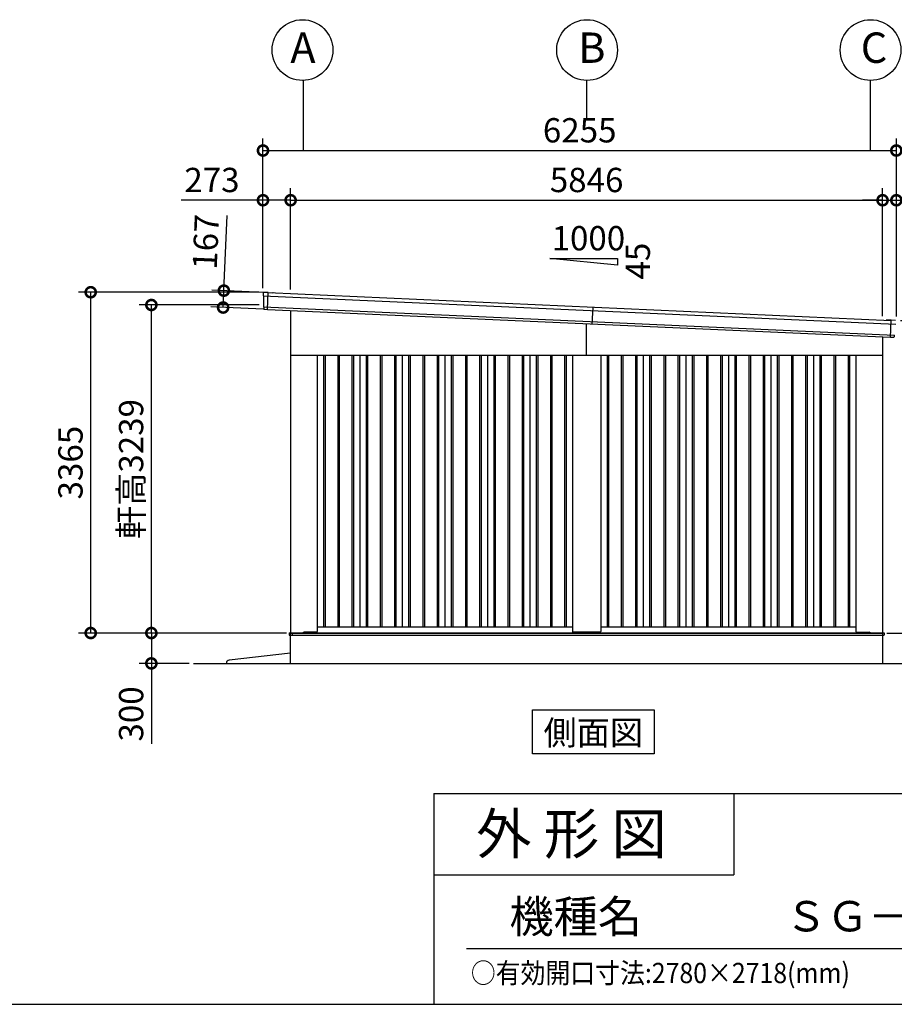
# Model space of a CAD drawing. Extents: x 280 to 32732, y 171 to 22819.
# Drawn here: x 19483 to 28121, y 608 to 10330 of the extents above; entities that cross this region are included whole.
import ezdxf
from ezdxf.enums import TextEntityAlignment as Align

# ---------------------------------------------------------------- set-up
doc = ezdxf.new("R2010")
doc.units = 0
doc.header["$LTSCALE"] = 4
doc.header["$PDMODE"] = 3
doc.header["$PDSIZE"] = 2
doc.layers.get('0').update_dxf_attribs({"linetype": 'CONTINUOUS'})
doc.layers.get('DEFPOINTS').update_dxf_attribs({"linetype": 'CONTINUOUS'})
for name, color, linetype in [('仕様書枠', 230, 'CONTINUOUS'), ('寸法', 4, 'CONTINUOUS'), ('文字', 7, 'CONTINUOUS'), ('細線', 5, 'CONTINUOUS'), ('部品1', 7, 'CONTINUOUS'), ('Ｇ．Ｌ', 30, 'CONTINUOUS')]:
    doc.layers.add(name, color=color, linetype=linetype)
doc.styles.get("Standard").update_dxf_attribs({"font": 'isocp.shx', "bigfont": 'bigfont.shx'})
doc.styles.add('STYLE1', font='isocp.shx', dxfattribs={"bigfont": 'bigfont.shx'})
doc.styles.add('STYLE2', font='MS PGothic.ttf')
doc.dimstyles.new('INABA_S80', dxfattribs={"dimscale": 80, "dimtxt": 2.5, "dimasz": 0.5, "dimexe": 0.5, "dimexo": 0.2, "dimgap": 0.8, "dimtad": 3, "dimdsep": 46, "dimtxsty": 'STANDARD', "dimblk1": 'DOT', "dimblk2": 'DOT', "dimsah": 1, "dimcen": 0, "dimclrt": 7, "dimadec": 0, "dimazin": 0, "dimtfac": 1, "dimtix": 1, "dimtmove": 0, "dimatfit": 2, "dimldrblk": 'DOT', "dimfxl": 1, "dimtolj": 1, "dimtzin": 0, "dimarcsym": 0})

# ---------------------------------------------------------------- blocks, each defined once
blk = doc.blocks.new('_DOTSMALL')
at = {"color": 0, "linetype": 'ByBlock', "ltscale": 50, "const_width": 0.5}
blk.add_lwpolyline([(-0.0625, 0, 1), (0.0625, 0, 1)], format="xyb", close=True, dxfattribs=at)
blk = doc.blocks.new('*D3')
at = {"layer": 'DEFPOINTS', "color": 0, "ltscale": 50}
for p in [(28005.1, 8547.3), (22159.1, 7625.2), (28005.1, 7364.2)]:
    blk.add_point(p, dxfattribs=at)
at = {"layer": '寸法', "color": 0, "lineweight": -2, "ltscale": 50}
for p, q in [((22159.1, 7665.2), (22159.1, 8667.3)), ((28005.1, 7404.2), (28005.1, 8667.3)), ((22159.1, 8547.3), (28005.1, 8547.3))]:
    blk.add_line(p, q, dxfattribs=at)
at = {"layer": '寸法', "color": 0, "lineweight": -2, "ltscale": 50, "xscale": 200, "yscale": 200, "zscale": 200, "rotation": 180}
blk.add_blockref('_DOTSMALL', (22159.1, 8547.3), dxfattribs=at)
at = {"layer": '寸法', "color": 0, "lineweight": -2, "ltscale": 50, "xscale": 200, "yscale": 200, "zscale": 200}
blk.add_blockref('_DOTSMALL', (28005.1, 8547.3), dxfattribs=at)
at = {"layer": '寸法', "color": 7, "ltscale": 50, "insert": (25082.1, 8747.3), "char_height": 240, "attachment_point": 5, "style": 'STYLE1'}
blk.add_mtext('\\A1;5846', dxfattribs=at)
blk = doc.blocks.new('*D4')
at = {"layer": 'DEFPOINTS', "color": 0, "ltscale": 50}
for p in [(22159.1, 8547.3), (21886.1, 7638.9), (22159.1, 7625.2)]:
    blk.add_point(p, dxfattribs=at)
at = {"layer": '寸法', "color": 0, "lineweight": -2, "ltscale": 50}
for p, q in [((21886.1, 7678.9), (21886.1, 8667.3)), ((22159.1, 7665.2), (22159.1, 8667.3)), ((21886.1, 8547.3), (21078.1, 8547.3)), ((22159.1, 8547.3), (21886.1, 8547.3))]:
    blk.add_line(p, q, dxfattribs=at)
at = {"layer": '寸法', "color": 0, "lineweight": -2, "ltscale": 50, "xscale": 200, "yscale": 200, "zscale": 200, "rotation": 180}
blk.add_blockref('_DOTSMALL', (21886.1, 8547.3), dxfattribs=at)
at = {"layer": '寸法', "color": 0, "lineweight": -2, "ltscale": 50, "xscale": 200, "yscale": 200, "zscale": 200}
blk.add_blockref('_DOTSMALL', (22159.1, 8547.3), dxfattribs=at)
at = {"layer": '寸法', "color": 7, "ltscale": 50, "insert": (21382.1, 8747.3), "char_height": 240, "attachment_point": 5, "style": 'STYLE1'}
blk.add_mtext('\\A1;273', dxfattribs=at)
blk = doc.blocks.new('*D5')
at = {"layer": 'DEFPOINTS', "color": 0, "ltscale": 50}
for p in [(28141.1, 9038), (21886.1, 7638.9), (28141.1, 7358.9)]:
    blk.add_point(p, dxfattribs=at)
at = {"layer": '寸法', "color": 0, "lineweight": -2, "ltscale": 50}
for p, q in [((21886.1, 7678.9), (21886.1, 9158)), ((28141.1, 7398.9), (28141.1, 9158)), ((21886.1, 9038), (28141.1, 9038))]:
    blk.add_line(p, q, dxfattribs=at)
at = {"layer": '寸法', "color": 0, "lineweight": -2, "ltscale": 50, "xscale": 200, "yscale": 200, "zscale": 200, "rotation": 180}
blk.add_blockref('_DOTSMALL', (21886.1, 9038), dxfattribs=at)
at = {"layer": '寸法', "color": 0, "lineweight": -2, "ltscale": 50, "xscale": 200, "yscale": 200, "zscale": 200}
blk.add_blockref('_DOTSMALL', (28141.1, 9038), dxfattribs=at)
at = {"layer": '寸法', "color": 7, "ltscale": 50, "insert": (25013.6, 9238), "char_height": 240, "attachment_point": 5, "style": 'STYLE1'}
blk.add_mtext('\\A1;6255', dxfattribs=at)
blk = doc.blocks.new('*D6')
at = {"layer": 'DEFPOINTS', "color": 0, "ltscale": 50}
for p in [(21499.9, 7654.6), (21936.5, 7635.1), (21929.1, 7468.3)]:
    blk.add_point(p, dxfattribs=at)
at = {"layer": '寸法', "color": 0, "lineweight": -2, "ltscale": 50}
for p, q in [((21499.9, 7654.6), (21533.1, 8397.9)), ((21896.6, 7636.9), (21380, 7660)), ((21492.4, 7487.8), (21499.9, 7654.6)), ((21889.1, 7470.1), (21372.6, 7493.2))]:
    blk.add_line(p, q, dxfattribs=at)
at = {"layer": '寸法', "color": 0, "lineweight": -2, "ltscale": 50, "xscale": 200, "yscale": 200, "zscale": 200}
for p, rotation in [((21499.9, 7654.6), 87.44384992142085), ((21492.4, 7487.8), 267.4438499214208)]:
    blk.add_blockref('_DOTSMALL', p, dxfattribs=dict(at, rotation=rotation))
at = {"layer": '寸法', "color": 7, "ltscale": 50, "insert": (21321.1, 8135.1), "char_height": 240, "attachment_point": 5, "rotation": 87.44385, "style": 'STYLE1'}
blk.add_mtext('\\A1;167', dxfattribs=at)
blk = doc.blocks.new('*D7')
at = {"layer": 'DEFPOINTS', "color": 0, "ltscale": 50}
for p in [(20184.8, 7638.9), (21886.1, 7638.9), (22157.1, 4273.9)]:
    blk.add_point(p, dxfattribs=at)
at = {"layer": '寸法', "color": 0, "lineweight": -2, "ltscale": 50}
for p, q in [((21846.1, 7638.9), (20064.8, 7638.9)), ((20184.8, 4273.9), (20184.8, 7638.9)), ((22117.1, 4273.9), (20064.8, 4273.9))]:
    blk.add_line(p, q, dxfattribs=at)
at = {"layer": '寸法', "color": 0, "lineweight": -2, "ltscale": 50, "xscale": 200, "yscale": 200, "zscale": 200}
for p, rotation in [((20184.8, 7638.9), 90), ((20184.8, 4273.9), 270)]:
    blk.add_blockref('_DOTSMALL', p, dxfattribs=dict(at, rotation=rotation))
at = {"layer": '寸法', "color": 7, "ltscale": 50, "insert": (19984.8, 5956.4), "char_height": 240, "attachment_point": 5, "rotation": 90, "style": 'STYLE1'}
blk.add_mtext('\\A1;3365', dxfattribs=at)
blk = doc.blocks.new('*D8')
at = {"layer": 'DEFPOINTS', "color": 0, "ltscale": 50}
for p in [(28141.1, 8547.3), (28005.1, 7364.2), (28141.1, 7358.9)]:
    blk.add_point(p, dxfattribs=at)
at = {"layer": '寸法', "color": 0, "lineweight": -2, "ltscale": 50}
for p, q in [((28005.1, 7404.2), (28005.1, 8667.3)), ((28141.1, 7398.9), (28141.1, 8667.3)), ((28005.1, 8547.3), (27805.1, 8547.3)), ((28005.1, 8547.3), (28141.1, 8547.3)), ((28141.1, 8547.3), (29097, 8547.3))]:
    blk.add_line(p, q, dxfattribs=at)
at = {"layer": '寸法', "color": 0, "lineweight": -2, "ltscale": 50, "xscale": 200, "yscale": 200, "zscale": 200}
blk.add_blockref('_DOTSMALL', (28005.1, 8547.3), dxfattribs=at)
at = {"layer": '寸法', "color": 0, "lineweight": -2, "ltscale": 50, "xscale": 200, "yscale": 200, "zscale": 200, "rotation": 180}
blk.add_blockref('_DOTSMALL', (28141.1, 8547.3), dxfattribs=at)
at = {"layer": '寸法', "color": 7, "ltscale": 50, "insert": (28819.1, 8747.3), "char_height": 240, "attachment_point": 5, "style": 'STYLE1'}
blk.add_mtext('\\A1;136', dxfattribs=at)
blk = doc.blocks.new('*D9')
at = {"layer": 'DEFPOINTS', "color": 0, "ltscale": 50}
for p in [(28141.1, 7358.9), (28007.1, 4273.9), (29641.5, 4273.9)]:
    blk.add_point(p, dxfattribs=at)
at = {"layer": '寸法', "color": 0, "lineweight": -2, "ltscale": 50}
for p, q in [((28181.1, 7358.9), (29761.5, 7358.9)), ((29641.5, 7358.9), (29641.5, 4273.9)), ((28047.1, 4273.9), (29761.5, 4273.9))]:
    blk.add_line(p, q, dxfattribs=at)
at = {"layer": '寸法', "color": 0, "lineweight": -2, "ltscale": 50, "xscale": 200, "yscale": 200, "zscale": 200}
for p, rotation in [((29641.5, 7358.9), 90), ((29641.5, 4273.9), 270)]:
    blk.add_blockref('_DOTSMALL', p, dxfattribs=dict(at, rotation=rotation))
at = {"layer": '寸法', "color": 7, "ltscale": 50, "insert": (29441.5, 5816.4), "char_height": 240, "attachment_point": 5, "rotation": 90, "style": 'STYLE1'}
blk.add_mtext('\\A1;3085', dxfattribs=at)
blk = doc.blocks.new('*D10')
at = {"layer": 'DEFPOINTS', "color": 0, "ltscale": 50}
for p in [(20783.7, 7513), (21890, 7513), (22157.1, 4273.9)]:
    blk.add_point(p, dxfattribs=at)
at = {"layer": '寸法', "color": 0, "lineweight": -2, "ltscale": 50}
for p, q in [((21850, 7513), (20663.7, 7513)), ((20783.7, 4273.9), (20783.7, 7513)), ((22117.1, 4273.9), (20663.7, 4273.9))]:
    blk.add_line(p, q, dxfattribs=at)
at = {"layer": '寸法', "color": 0, "lineweight": -2, "ltscale": 50, "xscale": 200, "yscale": 200, "zscale": 200}
for p, rotation in [((20783.7, 7513), 90), ((20783.7, 4273.9), 270)]:
    blk.add_blockref('_DOTSMALL', p, dxfattribs=dict(at, rotation=rotation))
at = {"layer": '寸法', "color": 7, "ltscale": 50, "insert": (20583.6, 5893.5), "char_height": 240, "attachment_point": 5, "rotation": 90, "style": 'STYLE1'}
blk.add_mtext('\\A1;軒高3239', dxfattribs=at)
blk = doc.blocks.new('*D11')
at = {"layer": 'DEFPOINTS', "color": 0, "ltscale": 50}
for p in [(22159.1, 4273.9), (20783.7, 3973.9), (21198.6, 3973.9)]:
    blk.add_point(p, dxfattribs=at)
at = {"layer": '寸法', "color": 0, "lineweight": -2, "ltscale": 50}
for p, q in [((22119.1, 4273.9), (20663.7, 4273.9)), ((20783.7, 4273.9), (20783.7, 3973.9)), ((21158.6, 3973.9), (20663.7, 3973.9)), ((20783.7, 3973.9), (20783.7, 3178.7))]:
    blk.add_line(p, q, dxfattribs=at)
at = {"layer": '寸法', "color": 0, "lineweight": -2, "ltscale": 50, "xscale": 200, "yscale": 200, "zscale": 200}
for p, rotation in [((20783.7, 4273.9), 90), ((20783.7, 3973.9), 270)]:
    blk.add_blockref('_DOTSMALL', p, dxfattribs=dict(at, rotation=rotation))
at = {"layer": '寸法', "color": 7, "ltscale": 50, "insert": (20583.7, 3474.8), "char_height": 240, "attachment_point": 5, "rotation": 90, "style": 'STYLE1'}
blk.add_mtext('\\A1;300', dxfattribs=at)

msp = doc.modelspace()

# ---------------------------------------------------------------- linework, layer by layer
at = {"layer": '仕様書枠', "ltscale": 50}
for p, q in [((23574.4, 2688), (23574.4, 608)), ((23574.4, 2688), (32454.4, 2688)), ((23574.4, 1888), (26534.4, 1888)), ((280, 608), (32454.4, 608))]:
    msp.add_line(p, q, dxfattribs=at)
at = {"layer": '仕様書枠', "linetype": 'Continuous', "ltscale": 50}
msp.add_line((26534.4, 2688), (26534.4, 1888), dxfattribs=at)
at = {"layer": '寸法', "ltscale": 50}
for p, q in [((22282.116, 9729.952), (22282.116, 9037.963)), ((25082.116, 9729.952), (25082.116, 9358.01)), ((27882.116, 9729.952), (27882.116, 9260.438)), ((27882.116, 9729.952), (27882.116, 9037.963))]:
    msp.add_line(p, q, dxfattribs=at)
at = {"layer": '文字', "color": 7, "ltscale": 50}
msp.add_line((23894.4, 1160.098), (32214.4, 1160.098), dxfattribs=at)
at = {"layer": '細線', "ltscale": 50}
for p, q in [((21889.493, 7603.213), (28134.231, 7324.43)), ((21929.074, 7468.22), (21936.584, 7636.446)), ((21892.642, 7493.964), (28121.361, 7215.896)), ((25137.782, 7325.068), (25145.23, 7491.902)), ((25082.116, 7018.902), (25082.116, 7327.553)), ((28082.779, 7193.501), (28090.231, 7360.429)), ((22484.616, 7018.902), (22484.616, 4333.902)), ((22499.616, 7018.902), (22499.616, 4333.902)), ((22624.616, 7018.902), (22624.616, 4333.902)), ((22639.616, 7018.902), (22639.616, 4333.902)), ((22764.616, 7018.902), (22764.616, 4333.902)), ((22779.616, 7018.902), (22779.616, 4333.902)), ((22904.616, 7018.902), (22904.616, 4333.902)), ((22919.616, 7018.902), (22919.616, 4333.902)), ((23044.616, 7018.902), (23044.616, 4333.902)), ((23059.616, 7018.902), (23059.616, 4333.902)), ((23184.616, 7018.902), (23184.616, 4333.902)), ((23199.616, 7018.902), (23199.616, 4333.902)), ((23324.616, 7018.902), (23324.616, 4333.902)), ((23339.616, 7018.902), (23339.616, 4333.902)), ((23464.616, 7018.902), (23464.616, 4333.902)), ((23479.616, 7018.902), (23479.616, 4333.902)), ((23604.616, 7018.902), (23604.616, 4333.902)), ((23619.616, 7018.902), (23619.616, 4333.902)), ((23744.616, 7018.902), (23744.616, 4333.902)), ((23759.616, 7018.902), (23759.616, 4333.902)), ((23884.616, 7018.902), (23884.616, 4333.902)), ((23899.616, 7018.902), (23899.616, 4333.902)), ((24024.616, 7018.902), (24024.616, 4333.902)), ((24039.616, 7018.902), (24039.616, 4333.902)), ((24164.616, 7018.902), (24164.616, 4333.902)), ((24179.616, 7018.902), (24179.616, 4333.902)), ((24304.616, 7018.902), (24304.616, 4333.902)), ((24319.616, 7018.902), (24319.616, 4333.902)), ((24444.616, 7018.902), (24444.616, 4333.902)), ((24459.616, 7018.902), (24459.616, 4333.902)), ((24584.616, 7018.902), (24584.616, 4333.902)), ((24599.616, 7018.902), (24599.616, 4333.902)), ((24724.616, 7018.902), (24724.616, 4333.902)), ((24739.616, 7018.902), (24739.616, 4333.902)), ((24864.616, 7018.902), (24864.616, 4333.902)), ((24879.616, 7018.902), (24879.616, 4333.902)), ((25284.616, 7018.902), (25284.616, 4333.902)), ((25299.616, 7018.902), (25299.616, 4333.902)), ((25424.616, 7018.902), (25424.616, 4333.902)), ((25439.616, 7018.902), (25439.616, 4333.902)), ((25564.616, 7018.902), (25564.616, 4333.902)), ((25579.616, 7018.902), (25579.616, 4333.902)), ((25704.616, 7018.902), (25704.616, 4333.902)), ((25719.616, 7018.902), (25719.616, 4333.902)), ((25844.616, 7018.902), (25844.616, 4333.902)), ((25859.616, 7018.902), (25859.616, 4333.902)), ((25984.616, 7018.902), (25984.616, 4333.902)), ((25999.616, 7018.902), (25999.616, 4333.902)), ((26124.616, 7018.902), (26124.616, 4333.902)), ((26139.616, 7018.902), (26139.616, 4333.902)), ((26264.616, 7018.902), (26264.616, 4333.902)), ((26279.616, 7018.902), (26279.616, 4333.902)), ((26404.616, 7018.902), (26404.616, 4333.902)), ((26419.616, 7018.902), (26419.616, 4333.902)), ((26544.616, 7018.902), (26544.616, 4333.902)), ((26559.616, 7018.902), (26559.616, 4333.902)), ((26684.616, 7018.902), (26684.616, 4333.902)), ((26699.616, 7018.902), (26699.616, 4333.902)), ((26824.616, 7018.902), (26824.616, 4333.902)), ((26839.616, 7018.902), (26839.616, 4333.902)), ((26964.616, 7018.902), (26964.616, 4333.902)), ((26979.616, 7018.902), (26979.616, 4333.902)), ((27104.616, 7018.902), (27104.616, 4333.902)), ((27119.616, 7018.902), (27119.616, 4333.902)), ((27244.616, 7018.902), (27244.616, 4333.902)), ((27259.616, 7018.902), (27259.616, 4333.902)), ((27384.616, 7018.902), (27384.616, 4333.902)), ((27399.616, 7018.902), (27399.616, 4333.902)), ((27524.616, 7018.902), (27524.616, 4333.902)), ((27539.616, 7018.902), (27539.616, 4333.902)), ((27664.616, 7018.902), (27664.616, 4333.902)), ((27679.616, 7018.902), (27679.616, 4333.902)), ((22144.116, 4274.402), (22144.116, 4251.902)), ((22144.116, 4274.402), (28022.116, 4274.402)), ((22144.116, 4251.902), (25082.116, 4251.902)), ((22177.116, 4256.902), (22177.116, 4274.402)), ((22182.116, 4251.902), (22177.116, 4256.902)), ((22282.616, 4273.902), (22282.616, 4274.402)), ((22282.616, 4273.902), (22282.616, 4273.902)), ((25082.116, 4251.902), (28017.116, 4251.902)), ((28017.116, 4251.902), (28022.116, 4256.902)), ((28022.116, 4274.402), (28022.116, 4251.902)), ((28022.116, 4274.402), (28022.116, 4256.902))]:
    msp.add_line(p, q, dxfattribs=at)
at = {"layer": '部品1', "ltscale": 50}
for p, q in [((25385.948, 7904.571), (24719.281, 7971.237)), ((24719.281, 7971.237), (25385.948, 7971.237)), ((25385.948, 7971.237), (25385.948, 7904.571)), ((22159.116, 7458.044), (22159.116, 4273.902)), ((28005.116, 7197.062), (28005.116, 4273.902)), ((22159.116, 7018.902), (25082.116, 7018.902)), ((22422.116, 7018.902), (22422.116, 4287.402)), ((22842.116, 7018.902), (22842.116, 4333.902)), ((23262.116, 7018.902), (23262.116, 4333.902)), ((23682.116, 7018.902), (23682.116, 4333.902)), ((24102.116, 7018.902), (24102.116, 4333.902)), ((24522.116, 7018.902), (24522.116, 4333.902)), ((24942.116, 7018.902), (24942.116, 4287.402)), ((25082.116, 7018.902), (28005.116, 7018.902)), ((25222.116, 7018.902), (25222.116, 4287.402)), ((25642.116, 7018.902), (25642.116, 4333.902)), ((26062.116, 7018.902), (26062.116, 4333.902)), ((26482.116, 7018.902), (26482.116, 4333.902)), ((26902.116, 7018.902), (26902.116, 4333.902)), ((27322.116, 7018.902), (27322.116, 4333.902)), ((27742.116, 7018.902), (27742.116, 4287.402)), ((22282.116, 4273.902), (22290.616, 4282.402)), ((22417.116, 4282.402), (22290.616, 4282.402)), ((22422.116, 4333.902), (24942.116, 4333.902)), ((25217.116, 4282.402), (24947.116, 4282.402)), ((25222.116, 4333.902), (27742.116, 4333.902)), ((27747.116, 4282.402), (27874.116, 4282.402)), ((27882.116, 4274.402), (27874.116, 4282.402)), ((22157.116, 4273.902), (28007.116, 4273.902)), ((22157.116, 3973.902), (22157.116, 4273.902)), ((28007.116, 3973.902), (28007.116, 4273.902)), ((22157.116, 4073.902), (21551.912, 4006.86)), ((24547.286, 3515.879), (25748.82, 3515.879)), ((24547.286, 3081.014), (24547.286, 3515.879)), ((25748.82, 3515.879), (25748.82, 3081.014)), ((25748.82, 3081.014), (24547.286, 3081.014))]:
    msp.add_line(p, q, dxfattribs=at)
at = {"layer": '部品1'}
for p, q in [((21886.658, 7629.861), (21886.724, 7605.668)), ((21889.734, 7602.044), (21890.025, 7496.112)), ((21936.06, 7636.469), (21893.726, 7636.88)), ((21936.084, 7636.469), (21984.521, 7634.306)), ((21936.526, 7635.148), (28090.231, 7360.429)), ((21985.189, 7633.576), (21985.163, 7632.976)), ((21893.035, 7492.487), (21893.076, 7477.534)), ((21899.52, 7470.575), (21929.074, 7468.22)), ((28041.621, 7363.199), (28041.594, 7362.6)), ((28090.789, 7361.705), (28042.352, 7363.867)), ((28133.015, 7358.34), (28090.789, 7361.705)), ((28120.837, 7214.46), (28119.464, 7199.57)), ((28112.425, 7193.213), (28082.779, 7193.501))]:
    msp.add_line(p, q, dxfattribs=at)
at = {"layer": '部品1', "ltscale": 10}
msp.add_line((21929.078, 7468.314), (28082.783, 7193.595), dxfattribs=at)
at = {"layer": '部品1', "ltscale": 50}
for centre in [(22275.882, 10029.883), (25086.4, 10029.921), (27886.233, 10029.924)]:
    msp.add_circle(centre, 300, dxfattribs=at)
at = {"layer": '部品1'}
for centre, radius, start, end in [((21893.658, 7629.88), 7, 89.4438499, 180.1572594), ((21887.424, 7605.67), 0.7, 180.1572594, 259.2517894), ((21886.734, 7602.035), 3, 0.1572594, 79.2517894), ((21984.49, 7633.607), 0.7, 357.4438499, 87.4438499), ((21890.725, 7496.114), 0.7, 180.1572594, 259.2517894), ((21890.035, 7492.479), 3, 0.1572594, 79.2517894), ((21900.076, 7477.553), 7, 180.1572594, 265.4438499), ((28042.321, 7363.168), 0.7, 87.4438499, 177.4438499), ((28112.493, 7200.213), 7, 269.4438499, 354.7304405)]:
    msp.add_arc(centre, radius, start, end, dxfattribs=at)
at = {"layer": '部品1', "ltscale": 50}
for centre, radius, start, end in [((22417.116, 4287.402), 5, 270, 0), ((24947.116, 4287.402), 5, 180, 270), ((25217.116, 4287.402), 5, 270, 0), ((27747.116, 4287.402), 5, 180, 270), ((21555.215, 3977.042), 30, 96.3212668, 180)]:
    msp.add_arc(centre, radius, start, end, dxfattribs=at)
at = {"layer": 'Ｇ．Ｌ', "color": 30, "ltscale": 50}
msp.add_line((21198.644, 3973.902), (28849.282, 3973.902), dxfattribs=at)

# ---------------------------------------------------------------- texts
at = {"layer": '仕様書枠', "color": 7, "ltscale": 50, "style": 'STYLE2', "width": 0.9}
msp.add_text('○有効開口寸法:2780×2718(mm)', height=200, dxfattribs=at).set_placement((23938.811, 817.185))
at = {"layer": '文字', "color": 7, "ltscale": 50}
for s, height, style, p in [('1000', 240, 'STYLE1', (24736.243, 8052.221)), ('外 形 図', 400, 'STYLE2', (23992.107, 2091.699)), ('機種名', 320, 'STYLE2', (24320.034, 1314.647)), ('ＳＧ－３５８ＴＵＮー３', 300, 'STYLE2', (27044.284, 1327.892))]:
    msp.add_text(s, height=height, dxfattribs=dict(at, style=style)).set_placement(p)
at = {"layer": '文字', "color": 7, "ltscale": 50, "style": 'STYLE1'}
msp.add_text('45', height=240, rotation=90, dxfattribs=at).set_placement((25707.492, 7764.658))
at = {"layer": '文字', "color": 7, "ltscale": 50, "style": 'STYLE2'}
msp.add_text('側面図', height=240, dxfattribs=at).set_placement((25148.053, 3169.628), align=Align.CENTER)
at = {"layer": '部品1', "ltscale": 50, "style": 'STYLE1'}
for s, p in [('C', (27789.569, 9903.557)), ('A', (22156.369, 9903.516)), ('B', (24999.673, 9903.554))]:
    msp.add_text(s, height=300, dxfattribs=at).set_placement(p)

# ---------------------------------------------------------------- dimensions: what is measured, and where the dimension line sits
at = {"layer": '寸法', "ltscale": 50}
for base, p1, p2, picture, middle in [((28141.116, 9037.963), (21886.116, 7638.902), (28141.116, 7358.902), '*D5', (25013.616, 9237.986)), ((28005.116, 8547.315), (22159.116, 7625.211), (28005.116, 7364.228), '*D3', (25082.116, 8747.315))]:
    dim = msp.add_linear_dim(base=base, p1=p1, p2=p2, dimstyle='INABA_S80', override={"dimtxt": 3, "dimasz": 2.5, "dimexe": 1.5, "dimexo": 0.5, "dimgap": 1, "dimtxsty": 'STYLE1', "dimblk1": 'DOTSMALL', "dimblk2": 'DOTSMALL', "dimatfit": 3}, dxfattribs=at)
    dim.commit()
    dim.dimension.update_dxf_attribs({"geometry": picture, "text_midpoint": middle})
for base, p1, p2, picture, middle in [((22159.116, 8547.315), (21886.116, 7638.902), (22159.116, 7625.211), '*D4', (21382.098, 8547.315)), ((28141.116, 8547.315), (28005.116, 7364.228), (28141.116, 7358.902), '*D8', (28819.069, 8547.315))]:
    dim = msp.add_linear_dim(base=base, p1=p1, p2=p2, dimstyle='INABA_S80', override={"dimtxt": 3, "dimasz": 2.5, "dimexe": 1.5, "dimexo": 0.5, "dimgap": 1, "dimtxsty": 'STYLE1', "dimblk1": 'DOTSMALL', "dimblk2": 'DOTSMALL', "dimatfit": 3}, dxfattribs=at)
    dim.commit()
    dim.dimension.update_dxf_attribs({"geometry": picture, "text_midpoint": middle, "dimtype": 160})
for base, p1, p2, angle, picture, middle, dimtype in [((21499.881, 7654.641), (21929.078, 7468.314), (21936.526, 7635.148), 87.4438499, '*D6', (21520.932, 8126.171), 161), ((20783.663, 3973.902), (22159.054, 4273.902), (21198.644, 3973.902), 90, '*D11', (20783.663, 3474.761), 160)]:
    dim = msp.add_linear_dim(base=base, p1=p1, p2=p2, angle=angle, dimstyle='INABA_S80', override={"dimtxt": 3, "dimasz": 2.5, "dimexe": 1.5, "dimexo": 0.5, "dimgap": 1, "dimtxsty": 'STYLE1', "dimblk1": 'DOTSMALL', "dimblk2": 'DOTSMALL', "dimatfit": 3}, dxfattribs=at)
    dim.commit()
    dim.dimension.update_dxf_attribs({"geometry": picture, "text_midpoint": middle, "dimtype": dimtype})
for base, p1, p2, picture, middle in [((20184.796, 7638.902), (22157.116, 4273.902), (21886.116, 7638.902), '*D7', (19984.796, 5956.402)), ((29641.456, 4273.902), (28141.116, 7358.902), (28007.116, 4273.902), '*D9', (29441.456, 5816.402))]:
    dim = msp.add_linear_dim(base=base, p1=p1, p2=p2, angle=90, dimstyle='INABA_S80', override={"dimtxt": 3, "dimasz": 2.5, "dimexe": 1.5, "dimexo": 0.5, "dimgap": 1, "dimtxsty": 'STYLE1', "dimblk1": 'DOTSMALL', "dimblk2": 'DOTSMALL', "dimatfit": 3}, dxfattribs=at)
    dim.commit()
    dim.dimension.update_dxf_attribs({"geometry": picture, "text_midpoint": middle})
dim = msp.add_linear_dim(base=(20783.663, 7513.023), p1=(22157.116, 4273.902), p2=(21889.979, 7513.023), angle=90, text='軒高<>', dimstyle='INABA_S80', override={"dimtxt": 3, "dimasz": 2.5, "dimexe": 1.5, "dimexo": 0.5, "dimgap": 1, "dimdec": 0, "dimtxsty": 'STYLE1', "dimblk1": 'DOTSMALL', "dimblk2": 'DOTSMALL', "dimatfit": 3}, dxfattribs=at)
dim.commit()
dim.dimension.update_dxf_attribs({"geometry": '*D10', "text_midpoint": (20583.639, 5893.463)})

doc.saveas('drawing.dxf')
